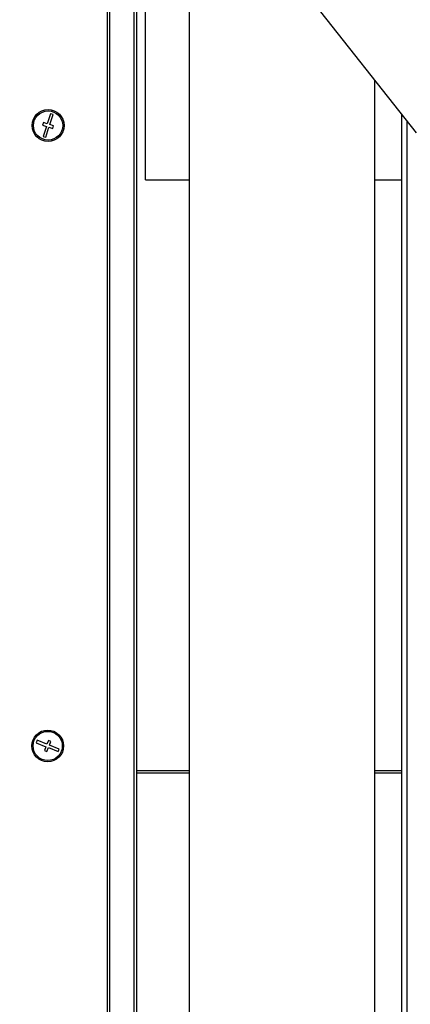
# Model space of a CAD drawing. Units: millimetres. Extents: x 75 to 6247, y 75 to 4385.
# Drawn here: x 2768 to 2915, y 3400 to 3772 of the extents above; entities that cross this region are included whole.
import ezdxf

# ---------------------------------------------------------------- set-up
doc = ezdxf.new("R2010")
doc.units = ezdxf.units.MM
doc.header["$LTSCALE"] = 15
doc.header["$PDSIZE"] = -1
doc.layers.add('WYMIAR', color=8, linetype='Continuous')
doc.styles.add('SLDTEXTSTYLE0', font='TXT', dxfattribs={"width": 0.605})
doc.dimstyles.new('SLDDIMSTYLE1', dxfattribs={"dimtxt": 53.934692, "dimasz": 49.53, "dimexe": 0, "dimexo": 0.0625, "dimgap": 13.483673, "dimtad": 1, "dimdec": 0, "dimrnd": 1e-09, "dimzin": 12, "dimdsep": 46, "dimtxsty": 'SLDTEXTSTYLE0', "dimsah": 1, "dimcen": 0.09, "dimadec": 0, "dimazin": 3, "dimtfac": 1, "dimtdec": 0, "dimtofl": 0, "dimtmove": 0, "dimatfit": 3, "dimfxl": 1, "dimfrac": 2, "dimtolj": 1, "dimtzin": 12, "dimarcsym": 0})

# ---------------------------------------------------------------- blocks, each defined once
blk = doc.blocks.new('_D_6')
at = {"layer": 'Defpoints', "color": 0}
for p in [(2913.75, 4053.45), (2424.86, 2685.69), (3049.08, 2685.69)]:
    blk.add_point(p, dxfattribs=at)
at = {"layer": 'WYMIAR', "color": 0, "lineweight": -2}
for p, q in [((2913.69, 4053.45), (2424.86, 4053.45)), ((2424.86, 4003.92), (2424.86, 2735.22)), ((3049.02, 2685.69), (2424.86, 2685.69))]:
    blk.add_line(p, q, dxfattribs=at)
at = {"layer": 'WYMIAR', "color": 0}
for points in [[(2433.11, 4003.92), (2416.6, 4003.92), (2424.86, 4053.45)], [(2416.6, 2735.22), (2433.11, 2735.22), (2424.86, 2685.69)]]:
    blk.add_solid(points, dxfattribs=at)
at = {"layer": 'WYMIAR', "color": 0, "insert": (2357.44, 3369.57), "char_height": 53.935, "attachment_point": 2, "rotation": 90, "style": 'SLDTEXTSTYLE0'}
blk.add_mtext('\\A1;1368', dxfattribs=at)
blk = doc.blocks.new('_D_7')
at = {"layer": 'Defpoints', "color": 0}
for p in [(2913.75, 3994.7), (2578.56, 2685.69), (3049.08, 2685.69)]:
    blk.add_point(p, dxfattribs=at)
at = {"layer": 'WYMIAR', "color": 0, "lineweight": -2}
for p, q in [((2913.69, 3994.7), (2578.56, 3994.7)), ((2578.56, 3945.17), (2578.56, 2735.22)), ((3049.02, 2685.69), (2578.56, 2685.69))]:
    blk.add_line(p, q, dxfattribs=at)
at = {"layer": 'WYMIAR', "color": 0}
for points in [[(2586.82, 3945.17), (2570.31, 3945.17), (2578.56, 3994.7)], [(2570.31, 2735.22), (2586.82, 2735.22), (2578.56, 2685.69)]]:
    blk.add_solid(points, dxfattribs=at)
at = {"layer": 'WYMIAR', "color": 0, "insert": (2511.15, 3340.19), "char_height": 53.935, "attachment_point": 2, "rotation": 90, "style": 'SLDTEXTSTYLE0'}
blk.add_mtext('\\A1;1309', dxfattribs=at)

msp = doc.modelspace()

# ---------------------------------------------------------------- linework, layer by layer
at = {"lineweight": 25}
for p, q in [((2800.65, 3969.622), (2800.65, 2685.687)), ((2801.537, 3968.808), (2801.537, 2685.687)), ((2810.693, 3942.2), (2810.693, 2685.687)), ((2811.657, 3941.367), (2811.657, 2685.687)), ((2831.498, 3909.812), (2831.498, 3083.462)), ((2815.078, 3734.432), (2815.078, 3870.147)), ((2852.85, 3810.413), (2917.037, 3728.894)), ((2901.498, 3083.462), (2901.498, 3748.629)), ((2779.242, 3736.124), (2778.016, 3732.316)), ((2780.193, 3735.817), (2779.242, 3736.124)), ((2776.588, 3732.776), (2776.281, 3731.824)), ((2778.016, 3732.316), (2776.588, 3732.776)), ((2778.967, 3732.01), (2780.193, 3735.817)), ((2815.078, 3711.147), (2815.078, 3734.432)), ((2911.698, 2752.801), (2911.698, 3735.675)), ((2913.678, 2753.627), (2913.678, 3733.16)), ((2776.281, 3731.824), (2777.709, 3731.365)), ((2777.709, 3731.365), (2776.483, 3727.557)), ((2777.435, 3727.251), (2778.661, 3731.058)), ((2778.661, 3731.058), (2780.089, 3730.598)), ((2780.395, 3731.55), (2778.967, 3732.01)), ((2780.089, 3730.598), (2780.395, 3731.55)), ((2776.483, 3727.557), (2777.435, 3727.251)), ((2815.078, 3711.147), (2831.498, 3711.147)), ((2901.498, 3711.147), (2911.698, 3711.147)), ((2774.212, 3499.835), (2773.838, 3498.908)), ((2773.838, 3498.908), (2777.547, 3497.411)), ((2777.922, 3498.338), (2774.212, 3499.835)), ((2778.483, 3499.729), (2777.922, 3498.338)), ((2779.41, 3499.355), (2778.483, 3499.729)), ((2778.849, 3497.964), (2779.41, 3499.355)), ((2777.547, 3497.411), (2776.986, 3496.02)), ((2776.986, 3496.02), (2777.913, 3495.645)), ((2777.913, 3495.645), (2778.475, 3497.036)), ((2778.475, 3497.036), (2782.184, 3495.54)), ((2782.558, 3496.467), (2778.849, 3497.964)), ((2782.184, 3495.54), (2782.558, 3496.467)), ((2811.657, 3488.437), (2831.498, 3488.437)), ((2811.657, 3487.522), (2831.498, 3487.522)), ((2901.498, 3488.437), (2911.698, 3488.437)), ((2901.498, 3487.522), (2911.698, 3487.522))]:
    msp.add_line(p, q, dxfattribs=at)
for centre, radius in [((2778.338, 3731.687), 6), ((2778.338, 3731.687), 5.5), ((2778.198, 3497.687), 6), ((2778.198, 3497.687), 5.5)]:
    msp.add_circle(centre, radius, dxfattribs=at)

# ---------------------------------------------------------------- dimensions: what is measured, and where the dimension line sits
at = {"layer": 'WYMIAR'}
for base, p1, picture, middle in [((2424.858, 2685.687), (2913.748, 4053.447), '_D_6', (2424.858, 3369.567)), ((2578.564, 2685.687), (2913.748, 3994.697), '_D_7', (2578.564, 3340.192))]:
    dim = msp.add_linear_dim(base=base, p1=p1, p2=(3049.078, 2685.687), angle=90, dimstyle='SLDDIMSTYLE1', dxfattribs=at)
    dim.commit()
    dim.dimension.update_dxf_attribs({"geometry": picture, "text_midpoint": middle, "dimtype": 160})

doc.saveas('drawing.dxf')
